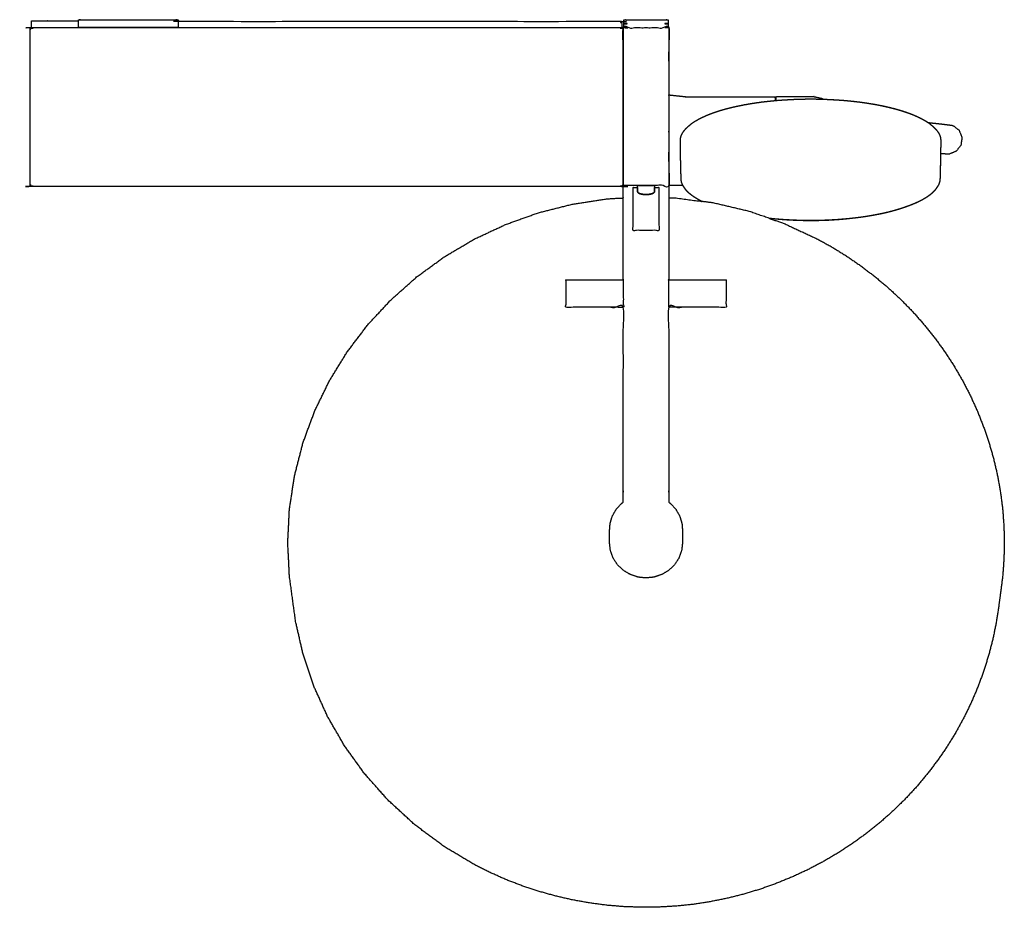
# Model space of a CAD drawing. Units: inches. Extents: x -9.9 to 9.7, y -8.9 to 8.9.
import ezdxf

# ---------------------------------------------------------------- set-up
doc = ezdxf.new("R2010")
doc.units = ezdxf.units.IN
doc.layers.get('0').update_dxf_attribs({"true_color": 0xc2ced6})

msp = doc.modelspace()

# ---------------------------------------------------------------- linework, layer by layer
for points, knots in [([(2.127, 8.772), (2.131, 8.772), (2.139, 8.772), (2.151, 8.772), (2.167, 8.772), (2.196, 8.772), (2.196, 8.771), (2.167, 8.771), (2.151, 8.771), (2.139, 8.771), (2.131, 8.771), (2.127, 8.771), (2.127, 8.751), (2.127, 8.732), (2.127, 8.712), (2.127, 8.692), (2.131, 8.692), (2.139, 8.692), (2.151, 8.692), (2.167, 8.692), (2.196, 8.692), (2.117, 8.692), (2.086, 8.692), (2.086, 8.818), (-6.761, 8.818), (-6.761, 8.83), (-6.761, 8.849), (-6.764, 8.849), (-6.772, 8.849), (-6.784, 8.849), (-6.8, 8.849), (-8.71, 8.849), (-8.725, 8.849), (-8.737, 8.849), (-8.746, 8.849), (-8.749, 8.849), (-8.749, 8.83), (-8.79, 8.83), (-8.837, 8.83), (-8.879, 8.83), (-8.918, 8.83), (-8.927, 8.83), (-8.932, 8.83), (-8.934, 8.83), (-8.937, 8.83), (-8.952, 8.83), (-8.986, 8.83), (-9.02, 8.83), (-9.055, 8.83), (-9.093, 8.83), (-9.129, 8.83), (-9.167, 8.83), (-9.206, 8.83), (-9.248, 8.83), (-9.293, 8.83), (-9.351, 8.83), (-9.363, 8.83), (-9.676, 8.83), (-9.678, 8.83), (-9.681, 8.83), (-9.686, 8.83), (-9.686, 8.761), (-9.686, 8.692), (-9.686, 8.681), (-9.713, 8.653), (-9.713, 5.562), (-9.674, 5.523), (2.078, 5.523), (2.098, 5.543), (2.117, 5.543), (2.117, 5.426), (2.117, 5.296), (1.782, 5.276), (1.097, 5.17), (0.424, 4.999), (-0.229, 4.766), (-0.854, 4.474), (-1.447, 4.124), (-2.003, 3.719), (-2.515, 3.264), (-2.978, 2.765), (-3.389, 2.224), (-3.744, 1.646), (-4.04, 1.037), (-4.272, 0.404), (-4.439, -0.247), (-4.54, -0.912), (-4.574, -1.583), (-4.54, -2.253), (-4.417, -3.156), (-4.268, -3.808), (-4.055, -4.442), (-3.779, -5.052), (-3.443, -5.633), (-3.05, -6.181), (-2.572, -6.721), (-2.038, -7.211), (-1.454, -7.645), (-0.827, -8.018), (-0.52, -8.171), (-0.206, -8.309), (0.114, -8.431), (0.44, -8.539), (0.771, -8.631), (1.106, -8.708), (1.445, -8.769), (1.787, -8.814), (2.132, -8.843), (2.476, -8.855), (2.821, -8.851), (3.165, -8.832), (3.507, -8.796), (3.848, -8.744), (4.185, -8.676), (4.52, -8.592), (4.85, -8.492), (5.174, -8.377), (5.491, -8.247), (5.801, -8.103), (6.104, -7.944), (6.398, -7.771), (6.684, -7.584), (6.961, -7.384), (7.227, -7.171), (7.481, -6.946), (7.724, -6.709), (7.954, -6.462), (8.171, -6.204), (8.376, -5.936), (8.567, -5.658), (8.744, -5.371), (8.906, -5.077), (9.053, -4.775), (9.184, -4.467), (9.3, -4.154), (9.4, -3.836), (9.484, -3.513), (9.551, -3.186), (9.602, -2.856), (9.635, -2.609), (9.638, -2.588), (9.681, -2.254), (9.706, -1.918), (9.714, -1.582), (9.706, -1.246), (9.681, -0.912), (9.638, -0.579), (9.58, -0.248), (9.504, 0.08), (9.412, 0.404), (9.303, 0.724), (9.179, 1.038), (9.04, 1.345), (8.885, 1.645), (8.715, 1.938), (8.53, 2.222), (8.332, 2.498), (8.119, 2.764), (7.893, 3.021), (7.655, 3.265), (7.405, 3.498), (7.143, 3.719), (6.871, 3.927), (6.589, 4.123), (6.297, 4.305), (5.995, 4.473), (5.326, 4.784), (5.031, 4.886), (5.072, 4.881), (5.127, 4.876), (5.182, 4.87), (5.237, 4.866), (5.292, 4.861), (5.348, 4.857), (5.405, 4.853), (5.461, 4.85), (5.518, 4.848), (5.575, 4.845), (5.632, 4.843), (5.689, 4.842), (5.746, 4.841), (5.804, 4.84), (5.861, 4.84), (5.919, 4.84), (5.976, 4.841), (6.033, 4.842), (6.091, 4.844), (6.148, 4.846), (6.204, 4.848), (6.261, 4.851), (6.318, 4.855), (6.374, 4.858), (6.43, 4.863), (6.485, 4.867), (6.54, 4.872), (6.595, 4.878), (6.649, 4.884), (6.701, 4.89), (6.706, 4.89), (6.763, 4.897), (6.801, 4.902), (6.808, 4.903), (6.811, 4.903), (6.819, 4.904), (6.875, 4.912), (6.913, 4.917), (6.92, 4.918), (6.923, 4.918), (6.931, 4.92), (6.986, 4.928), (7.023, 4.934), (7.029, 4.935), (7.032, 4.936), (7.04, 4.937), (7.093, 4.946), (7.129, 4.953), (7.135, 4.954), (7.138, 4.954), (7.146, 4.956), (7.198, 4.966), (7.232, 4.973), (7.238, 4.974), (7.242, 4.975), (7.249, 4.976), (7.299, 4.987), (7.332, 4.995), (7.338, 4.996), (7.341, 4.997), (7.348, 4.998), (7.397, 5.01), (7.429, 5.018), (7.434, 5.019), (7.437, 5.02), (7.444, 5.022), (7.491, 5.034), (7.521, 5.043), (7.527, 5.044), (7.53, 5.045), (7.536, 5.047), (7.581, 5.06), (7.61, 5.069), (7.615, 5.07), (7.618, 5.071), (7.624, 5.073), (7.666, 5.087), (7.694, 5.096), (7.699, 5.098), (7.703, 5.099), (7.708, 5.101), (7.748, 5.115), (7.749, 5.115), (7.756, 5.118), (7.817, 5.14), (7.875, 5.162), (7.931, 5.185), (7.984, 5.209), (8.034, 5.233), (8.082, 5.258), (8.126, 5.284), (8.167, 5.309), (8.206, 5.336), (8.241, 5.363), (8.273, 5.39), (8.301, 5.417), (8.327, 5.445), (8.349, 5.473), (8.37, 5.505), (8.373, 5.509), (8.377, 5.514), (8.381, 5.52), (8.385, 5.527), (8.401, 5.555), (8.414, 5.584), (8.423, 5.613), (8.429, 5.642), (8.432, 5.678), (8.435, 5.779), (8.437, 5.879), (8.44, 5.977), (8.442, 6.074), (8.444, 6.169), (8.444, 6.178), (8.496, 6.173), (8.59, 6.17), (8.61, 6.168), (8.754, 6.226), (8.849, 6.348), (8.871, 6.502), (8.813, 6.645), (8.691, 6.741), (8.648, 6.747), (8.563, 6.758), (8.537, 6.762), (8.527, 6.763), (8.495, 6.767), (8.439, 6.773), (8.356, 6.782), (8.243, 6.794), (8.193, 6.799), (8.174, 6.813), (8.117, 6.847), (8.054, 6.881), (7.987, 6.914), (7.914, 6.946), (7.837, 6.977), (7.754, 7.006), (7.667, 7.035), (7.576, 7.062), (7.48, 7.087), (7.381, 7.111), (7.278, 7.134), (7.172, 7.155), (7.063, 7.174), (6.95, 7.192), (6.835, 7.208), (6.717, 7.222), (6.597, 7.234), (6.476, 7.245), (6.353, 7.253), (6.314, 7.255), (6.223, 7.26), (6.131, 7.264), (6.114, 7.265), (6.107, 7.268), (6.096, 7.273), (6.085, 7.279), (5.956, 7.308), (5.956, 7.308), (5.916, 7.317), (5.163, 7.317), (5.163, 7.239), (5.146, 7.238), (5.144, 7.313), (3.379, 7.313), (3.229, 7.329), (3.065, 7.347), (3.023, 7.351), (3.023, 8.692), (2.944, 8.692), (2.974, 8.692), (2.99, 8.692), (3.002, 8.692), (3.01, 8.692), (3.013, 8.692), (3.013, 8.712), (3.013, 8.732), (3.013, 8.751), (3.013, 8.771), (3.01, 8.771), (3.002, 8.771), (2.99, 8.771), (2.974, 8.771), (2.944, 8.771), (2.944, 8.772), (2.974, 8.772), (2.99, 8.772), (3.002, 8.772), (3.01, 8.772), (3.013, 8.772), (3.013, 8.791), (3.013, 8.811), (3.013, 8.831), (3.013, 8.85), (3.01, 8.85), (3.002, 8.85), (2.99, 8.85), (2.974, 8.85), (2.167, 8.85), (2.151, 8.85), (2.139, 8.85), (2.131, 8.85), (2.127, 8.85), (2.127, 8.831), (2.127, 8.811), (2.127, 8.791), (2.127, 8.772)], [0, 0, 0.082275, 0.292847, 0.602722, 0.999817, 1.742596, 1.75703, 2.499809, 2.896904, 3.206779, 3.417351, 3.499626, 3.999626, 4.499626, 4.999626, 5.499626, 5.581902, 5.792473, 6.102348, 6.499443, 7.242222, 9.242325, 10.039208, 13.238777, 237.942806, 238.234371, 238.734371, 238.816647, 239.027249, 239.337124, 239.734234, 288.234509, 288.631619, 288.941494, 289.152096, 289.234371, 289.725949, 290.781048, 291.971234, 293.026791, 294.022503, 294.241894, 294.372158, 294.434765, 294.492199, 294.892437, 295.747402, 296.619045, 297.498455, 298.455151, 299.389065, 300.35043, 301.348675, 302.400936, 303.547543, 305.02377, 305.325039, 313.275036, 313.337536, 313.400036, 313.525036, 315.275036, 317.025036, 317.325039, 318.314984, 396.814984, 398.229198, 696.729194, 697.436927, 697.936484, 700.891364, 704.197423, 712.717313, 730.340967, 747.982689, 765.591957, 783.118479, 800.59637, 818.061051, 835.467913, 852.775683, 870.02617, 887.262825, 904.450797, 921.55706, 938.630666, 955.721651, 972.800556, 989.839593, 1012.989698, 1029.95789, 1046.955335, 1063.951985, 1080.995193, 1098.130968, 1116.46602, 1134.867103, 1153.333457, 1171.861111, 1180.575837, 1189.286631, 1197.997742, 1206.713199, 1215.43691, 1224.172711, 1232.924474, 1241.696165, 1250.473313, 1259.236693, 1267.99021, 1276.737632, 1285.482669, 1294.22905, 1302.980581, 1311.74126, 1320.493873, 1329.222295, 1337.93074, 1346.623398, 1355.304423, 1363.978054, 1372.648686, 1381.32096, 1389.979377, 1398.608131, 1407.212337, 1415.797097, 1424.367503, 1432.928782, 1441.48633, 1450.045785, 1458.592523, 1467.11238, 1475.611459, 1484.095773, 1492.571359, 1501.044287, 1509.520792, 1518.007288, 1524.324516, 1524.881736, 1533.435346, 1541.985788, 1550.519688, 1559.043645, 1567.564117, 1576.087461, 1584.62002, 1593.168181, 1601.738436, 1610.317371, 1618.890486, 1627.463998, 1636.043878, 1644.635955, 1653.245952, 1661.879591, 1670.542621, 1679.217807, 1687.892308, 1696.571335, 1705.259825, 1713.962564, 1722.68421, 1731.42942, 1740.202898, 1758.937084, 1766.862341, 1767.910413, 1769.298905, 1770.697653, 1772.105833, 1773.522502, 1774.946899, 1776.378263, 1777.815783, 1779.258722, 1780.706266, 1782.157678, 1783.611927, 1785.068243, 1786.526097, 1787.984994, 1789.443739, 1790.901165, 1792.356747, 1793.810035, 1795.260181, 1796.706184, 1798.147261, 1799.582644, 1801.011566, 1802.433263, 1803.846942, 1805.251858, 1806.647047, 1808.03172, 1809.356734, 1809.480422, 1810.943371, 1811.928086, 1812.096681, 1812.186861, 1812.393817, 1813.831009, 1814.796946, 1814.962354, 1815.050985, 1815.254124, 1816.662361, 1817.610013, 1817.769235, 1817.853695, 1818.054975, 1819.43115, 1820.357548, 1820.51162, 1820.593704, 1820.79025, 1822.131627, 1823.026149, 1823.183922, 1823.267803, 1823.45465, 1824.758704, 1825.631914, 1825.78042, 1825.85869, 1826.043174, 1827.307442, 1828.152638, 1828.296109, 1828.372111, 1828.550928, 1829.772521, 1830.585571, 1830.72662, 1830.800525, 1830.972442, 1832.149511, 1832.932493, 1833.067757, 1833.138579, 1833.303429, 1834.434435, 1835.184378, 1835.315053, 1835.412332, 1835.541077, 1836.623222, 1836.646223, 1836.838394, 1838.48632, 1840.077754, 1841.611614, 1843.087156, 1844.503786, 1845.860707, 1847.157776, 1848.395617, 1849.575189, 1850.696903, 1851.760652, 1852.768639, 1853.724373, 1854.631199, 1855.612765, 1855.743596, 1855.89587, 1856.082462, 1856.282152, 1857.114278, 1857.911875, 1858.681761, 1859.431489, 1860.34895, 1862.924816, 1865.460917, 1867.957278, 1870.41388, 1872.830767, 1873.069434, 1874.409022, 1876.794658, 1877.315001, 1881.249049, 1885.183086, 1889.117129, 1893.051176, 1896.985211, 1898.088837, 1900.248779, 1900.919509, 1901.173664, 1901.983576, 1903.42039, 1905.555276, 1908.445859, 1909.70542, 1910.311879, 1912.005073, 1913.80627, 1915.715284, 1917.7312, 1919.85262, 1922.077779, 1924.404591, 1926.825837, 1929.333946, 1931.926046, 1934.599123, 1937.349402, 1940.172063, 1943.062467, 1946.015923, 1949.026114, 1952.085307, 1955.186477, 1958.322522, 1959.314977, 1961.614798, 1963.948012, 1964.387195, 1964.58109, 1964.895006, 1965.208816, 1968.580005, 1968.581536, 1969.621077, 1988.738493, 1990.723091, 1991.162861, 1993.085577, 2037.910165, 2041.742032, 2045.93526, 2047.007852, 2081.068147, 2083.068246, 2083.825852, 2084.223008, 2084.532945, 2084.743577, 2084.825852, 2085.325852, 2085.825852, 2086.325852, 2086.825852, 2086.908128, 2087.11876, 2087.428697, 2087.825852, 2088.583459, 2088.597894, 2089.3555, 2089.752656, 2090.062593, 2090.273225, 2090.3555, 2090.8555, 2091.3555, 2091.8555, 2092.3555, 2092.437776, 2092.648408, 2092.958344, 2093.3555, 2113.85568, 2114.252774, 2114.56265, 2114.773221, 2114.855496, 2115.355496, 2115.855496, 2116.355496, 2116.855496, 2116.855496]), ([(-6.761, 8.771), (-6.761, 8.79), (-6.761, 8.81), (-6.761, 8.83), (-6.761, 8.849), (-6.764, 8.849), (-6.772, 8.849), (-6.784, 8.849), (-6.8, 8.849), (-8.71, 8.849), (-8.725, 8.849), (-8.737, 8.849), (-8.746, 8.849), (-8.749, 8.849), (-8.749, 8.83), (-8.749, 8.81), (-8.749, 8.79), (-8.749, 8.771), (-8.749, 8.751), (-8.749, 8.732), (-8.749, 8.712), (-8.749, 8.692), (-8.746, 8.692), (-8.737, 8.692), (-8.725, 8.692), (-8.71, 8.692), (-6.8, 8.692), (-6.784, 8.692), (-6.772, 8.692), (-6.764, 8.692), (-6.761, 8.692), (-6.761, 8.712), (-6.761, 8.732), (-6.761, 8.751), (-6.761, 8.771)], [0, 0, 0.5, 1, 1.5, 2, 2.082275, 2.292877, 2.602753, 2.999863, 51.500137, 51.897247, 52.207123, 52.417725, 52.5, 53, 53.5, 54, 54.5, 54.991135, 55.491135, 55.991135, 56.491135, 56.57341, 56.784012, 57.093887, 57.490997, 105.991272, 106.388382, 106.698257, 106.908859, 106.991135, 107.491135, 107.991135, 108.491135, 108.982269, 108.982269]), ([(2.127, 8.772), (2.131, 8.772), (2.139, 8.772), (2.151, 8.772), (2.167, 8.772), (2.196, 8.772), (2.196, 8.771), (2.167, 8.771), (2.151, 8.771), (2.139, 8.771), (2.131, 8.771), (2.127, 8.771), (2.127, 8.751), (2.127, 8.732), (2.127, 8.712), (2.127, 8.692), (2.131, 8.692), (2.139, 8.692), (2.151, 8.692), (2.167, 8.692), (2.196, 8.692), (2.117, 8.692), (2.117, 6.625), (2.117, 6.604), (2.117, 6.546), (2.117, 6.454), (2.117, 6.332), (2.117, 6.182), (2.117, 6.01), (2.117, 5.823), (2.117, 5.626), (2.117, 5.426), (2.117, 5.231), (2.117, 5.045), (2.117, 4.877), (2.117, 4.732), (2.117, 4.614), (2.117, 3.674), (2.117, 3.659), (0.976, 3.659), (0.976, 3.608), (0.976, 3.114), (2.117, 3.114), (2.117, -0.532), (2.117, -0.652), (2.117, -0.772), (2.083, -0.8), (1.977, -0.914), (1.899, -1.048), (1.854, -1.196), (1.842, -1.349), (1.842, -1.453), (1.842, -1.582), (1.86, -1.738), (1.913, -1.887), (2, -2.021), (2.116, -2.132), (2.254, -2.216), (2.408, -2.269), (2.57, -2.286), (2.732, -2.269), (2.886, -2.216), (3.025, -2.132), (3.14, -2.021), (3.227, -1.887), (3.28, -1.738), (3.298, -1.582), (3.298, -1.453), (3.298, -1.349), (3.286, -1.196), (3.241, -1.048), (3.163, -0.914), (3.057, -0.8), (3.023, -0.772), (3.023, -0.652), (3.023, -0.532), (3.023, 3.114), (4.165, 3.114), (4.165, 3.608), (4.165, 3.659), (3.023, 3.659), (3.023, 3.674), (3.023, 4.614), (3.023, 4.732), (3.023, 4.877), (3.023, 5.045), (3.023, 5.231), (3.023, 5.426), (3.023, 5.626), (3.023, 5.823), (3.023, 6.01), (3.023, 6.182), (3.023, 6.332), (3.023, 6.454), (3.023, 6.546), (3.023, 6.604), (3.023, 6.625), (3.023, 8.692), (2.944, 8.692), (2.974, 8.692), (2.99, 8.692), (3.002, 8.692), (3.01, 8.692), (3.013, 8.692), (3.013, 8.712), (3.013, 8.732), (3.013, 8.751), (3.013, 8.771), (3.01, 8.771), (3.002, 8.771), (2.99, 8.771), (2.974, 8.771), (2.944, 8.771), (2.944, 8.772), (2.974, 8.772), (2.99, 8.772), (3.002, 8.772), (3.01, 8.772), (3.013, 8.772), (3.013, 8.791), (3.013, 8.811), (3.013, 8.831), (3.013, 8.85), (3.01, 8.85), (3.002, 8.85), (2.99, 8.85), (2.974, 8.85), (2.167, 8.85), (2.151, 8.85), (2.139, 8.85), (2.131, 8.85), (2.127, 8.85), (2.127, 8.831), (2.127, 8.811), (2.127, 8.791), (2.127, 8.772)], [0, 0, 0.082275, 0.292847, 0.602722, 0.999817, 1.742596, 1.75703, 2.499809, 2.896904, 3.206779, 3.417351, 3.499626, 3.999626, 4.499626, 4.999626, 5.499626, 5.581902, 5.792473, 6.102348, 6.499443, 7.242222, 9.242325, 61.745545, 62.291077, 63.754318, 66.085449, 69.205094, 73.007019, 77.361756, 82.121048, 87.122818, 92.196762, 97.170105, 101.873505, 106.146797, 109.844475, 112.840645, 136.697151, 137.083496, 166.0835, 167.377621, 179.934666, 208.93467, 301.534866, 304.592404, 307.628325, 308.746798, 312.714963, 316.654663, 320.5726, 324.479736, 327.109514, 330.382657, 334.389795, 338.410723, 342.456472, 346.533009, 350.640113, 354.771583, 358.91651, 363.061441, 367.192913, 371.300015, 375.376551, 379.422302, 383.44323, 387.450367, 390.723511, 393.353384, 397.260519, 401.178459, 405.11816, 409.086322, 410.204696, 413.240617, 416.298154, 508.898351, 537.898351, 550.455396, 551.749517, 580.749517, 581.135862, 604.992368, 607.988538, 611.686216, 615.959508, 620.662908, 625.636251, 630.710195, 635.711965, 640.471258, 644.825994, 648.62792, 651.747564, 654.078695, 655.541936, 656.087469, 708.590688, 710.590787, 711.348394, 711.74555, 712.055486, 712.266119, 712.348394, 712.848394, 713.348394, 713.848394, 714.348394, 714.430669, 714.641302, 714.951238, 715.348394, 716.106, 716.120435, 716.878042, 717.275198, 717.585134, 717.795766, 717.878042, 718.378042, 718.878042, 719.378042, 719.878042, 719.960317, 720.17095, 720.480886, 720.878042, 741.378221, 741.775316, 742.085191, 742.295763, 742.378038, 742.878038, 743.378038, 743.878038, 744.378038, 744.378038]), ([(-9.713, 5.562), (-9.674, 5.523), (2.078, 5.523), (2.117, 5.562), (2.117, 8.653), (2.078, 8.692), (-9.674, 8.692), (-9.713, 8.653), (-9.713, 5.562)], [0, 0, 1.414214, 299.91421, 301.328423, 379.828423, 381.242637, 679.742633, 681.156847, 759.656847, 759.656847]), ([(2.117, 5.543), (3.023, 5.543), (3.023, 8.692), (2.117, 8.692), (2.117, 5.543)], [0, 0, 22.999996, 102.999996, 125.999992, 205.999992, 205.999992]), ([(5.03, 4.887), (5.13, 4.876), (5.248, 4.866), (5.367, 4.858), (5.487, 4.852), (5.608, 4.847), (5.729, 4.844), (5.851, 4.843), (5.854, 4.843), (5.976, 4.844), (6.098, 4.847), (6.22, 4.852), (6.34, 4.858), (6.46, 4.867), (6.578, 4.877), (6.694, 4.889), (6.808, 4.903), (6.92, 4.918), (7.029, 4.935), (7.135, 4.954), (7.238, 4.974), (7.338, 4.996), (7.434, 5.019), (7.527, 5.044), (7.615, 5.07), (7.699, 5.098), (7.756, 5.118), (7.817, 5.14), (7.875, 5.162), (7.931, 5.185), (7.984, 5.209), (8.034, 5.233), (8.082, 5.258), (8.126, 5.284), (8.167, 5.309), (8.206, 5.336), (8.241, 5.363), (8.273, 5.39), (8.301, 5.417), (8.327, 5.445), (8.349, 5.473), (8.37, 5.505), (8.373, 5.509), (8.377, 5.514), (8.381, 5.52), (8.385, 5.527), (8.401, 5.555), (8.414, 5.584), (8.423, 5.613), (8.429, 5.642), (8.432, 5.678), (8.435, 5.779), (8.437, 5.879), (8.44, 5.977), (8.442, 6.074), (8.444, 6.169), (8.445, 6.263), (8.446, 6.355), (8.447, 6.445), (8.444, 6.483), (8.436, 6.521), (8.421, 6.559), (8.401, 6.596), (8.375, 6.633), (8.344, 6.67), (8.31, 6.703), (8.27, 6.74), (8.225, 6.777), (8.174, 6.813), (8.117, 6.847), (8.054, 6.881), (7.987, 6.914), (7.914, 6.946), (7.837, 6.977), (7.754, 7.006), (7.667, 7.035), (7.576, 7.062), (7.48, 7.087), (7.381, 7.111), (7.278, 7.134), (7.172, 7.155), (7.063, 7.174), (6.95, 7.192), (6.835, 7.208), (6.717, 7.222), (6.597, 7.234), (6.476, 7.245), (6.353, 7.253), (6.314, 7.255), (6.223, 7.26), (6.131, 7.264), (6.039, 7.267), (5.948, 7.269), (5.915, 7.269), (5.858, 7.269), (5.851, 7.269), (5.844, 7.269), (5.819, 7.269), (5.787, 7.269), (5.754, 7.269), (5.724, 7.268), (5.663, 7.267), (5.571, 7.264), (5.479, 7.26), (5.388, 7.255), (5.373, 7.254), (5.349, 7.253), (5.226, 7.245), (5.104, 7.234), (4.985, 7.222), (4.867, 7.208), (4.752, 7.192), (4.639, 7.174), (4.53, 7.155), (4.424, 7.134), (4.321, 7.111), (4.222, 7.087), (4.126, 7.062), (4.035, 7.035), (3.948, 7.006), (3.865, 6.977), (3.788, 6.946), (3.715, 6.914), (3.647, 6.881), (3.585, 6.847), (3.528, 6.813), (3.477, 6.777), (3.432, 6.74), (3.392, 6.703), (3.38, 6.692), (3.358, 6.67), (3.327, 6.633), (3.301, 6.596), (3.281, 6.559), (3.266, 6.521), (3.257, 6.483), (3.255, 6.445), (3.256, 6.355), (3.257, 6.263), (3.258, 6.169), (3.26, 6.074), (3.262, 5.977), (3.265, 5.879), (3.267, 5.779), (3.27, 5.678), (3.273, 5.642), (3.278, 5.613), (3.288, 5.584), (3.301, 5.555), (3.317, 5.527), (3.321, 5.52), (3.325, 5.514), (3.328, 5.509), (3.332, 5.505), (3.353, 5.473), (3.375, 5.445), (3.401, 5.417), (3.429, 5.39), (3.461, 5.363), (3.496, 5.336), (3.535, 5.309), (3.576, 5.284), (3.62, 5.258), (3.668, 5.233), (3.682, 5.226), (3.907, 5.196), (4.628, 5.026), (5.03, 4.887)], [0, 0, 2.554511, 5.561775, 8.602598, 11.651157, 14.719361, 17.800982, 20.889709, 20.96643, 24.074271, 27.174702, 30.261317, 33.327674, 36.367103, 39.372812, 42.338287, 45.256981, 48.122616, 50.929456, 53.671797, 56.344052, 58.940499, 61.456132, 63.886581, 66.227648, 68.474866, 69.99819, 71.646116, 73.23755, 74.771409, 76.246951, 77.663582, 79.020503, 80.317571, 81.555413, 82.734984, 83.856698, 84.920448, 85.928435, 86.884169, 87.790995, 88.77256, 88.903391, 89.055665, 89.242257, 89.441947, 90.274073, 91.07167, 91.841557, 92.591285, 93.508745, 96.084612, 98.620712, 101.117073, 103.573675, 105.990562, 108.367731, 110.705195, 113.00297, 113.970983, 114.958289, 115.983626, 117.063131, 118.210108, 119.43513, 120.649185, 122.026623, 123.506291, 125.092121, 126.785315, 128.586512, 130.495526, 132.511442, 134.632863, 136.858021, 139.184833, 141.606079, 144.114188, 146.706288, 149.379365, 152.129644, 154.952305, 157.842709, 160.796165, 163.806356, 166.865549, 169.966719, 173.102764, 174.095219, 176.39504, 178.728254, 181.068821, 183.393737, 184.236593, 185.679968, 185.854101, 186.028326, 186.663389, 187.473524, 188.311797, 189.088929, 190.636408, 192.978272, 195.313517, 197.61534, 198.005975, 198.608095, 201.744647, 204.845817, 207.904333, 210.91296, 213.865195, 216.75563, 219.578793, 222.329239, 225.002502, 227.595109, 230.103344, 232.523573, 234.848957, 237.073384, 239.194621, 241.210745, 243.120205, 244.921995, 246.615735, 248.201988, 249.681926, 251.059459, 251.484533, 252.273057, 253.498073, 254.645033, 255.724542, 256.749864, 257.737157, 258.705185, 261.00299, 263.340485, 265.717685, 268.134602, 270.59125, 273.087641, 275.623788, 278.199685, 279.117053, 279.866717, 280.636618, 281.43428, 282.266344, 282.456118, 282.643239, 282.797996, 282.937153, 283.917451, 284.824248, 285.779997, 286.788, 287.851807, 288.973609, 290.15311, 291.390891, 292.687945, 294.045029, 294.462101, 300.207842, 319.025128, 329.844506, 329.844506]), ([(2.403, 5.502), (2.314, 5.502), (2.314, 4.648), (2.826, 4.648), (2.826, 5.502), (2.737, 5.502), (2.737, 5.42), (2.737, 5.414), (2.735, 5.41), (2.733, 5.405), (2.728, 5.4), (2.722, 5.395), (2.715, 5.39), (2.705, 5.386), (2.695, 5.381), (2.683, 5.377), (2.669, 5.374), (2.655, 5.371), (2.64, 5.368), (2.624, 5.366), (2.608, 5.365), (2.591, 5.364), (2.575, 5.363), (2.56, 5.363), (2.545, 5.364), (2.53, 5.365), (2.515, 5.366), (2.5, 5.368), (2.486, 5.371), (2.472, 5.374), (2.458, 5.377), (2.446, 5.381), (2.435, 5.385), (2.426, 5.39), (2.418, 5.395), (2.412, 5.4), (2.407, 5.406), (2.404, 5.411), (2.403, 5.416), (2.403, 5.502)], [0, 0, 2.252178, 23.960224, 36.96022, 58.668266, 60.920441, 63.025742, 63.1545, 63.284686, 63.427672, 63.594306, 63.789489, 64.016375, 64.276415, 64.569375, 64.89343, 65.245349, 65.620685, 66.014074, 66.419572, 66.831035, 67.24242, 67.648128, 68.043229, 68.423584, 68.79932, 69.179992, 69.56078, 69.936316, 70.300936, 70.648973, 70.975116, 71.274779, 71.544539, 71.782505, 71.988717, 72.165556, 72.318085, 72.454071, 74.64798, 74.64798]), ([(2.403, 5.543), (2.403, 5.416), (2.404, 5.411), (2.407, 5.406), (2.412, 5.4), (2.418, 5.395), (2.426, 5.39), (2.435, 5.385), (2.446, 5.381), (2.458, 5.377), (2.472, 5.374), (2.486, 5.371), (2.5, 5.368), (2.515, 5.366), (2.53, 5.365), (2.545, 5.364), (2.56, 5.363), (2.575, 5.363), (2.591, 5.364), (2.608, 5.365), (2.624, 5.366), (2.64, 5.368), (2.655, 5.371), (2.669, 5.374), (2.683, 5.377), (2.695, 5.381), (2.705, 5.386), (2.715, 5.39), (2.722, 5.395), (2.728, 5.4), (2.733, 5.405), (2.735, 5.41), (2.737, 5.414), (2.737, 5.42), (2.737, 5.543), (2.403, 5.543)], [0, 0, 3.218018, 3.354004, 3.506533, 3.683371, 3.889584, 4.12755, 4.39731, 4.696973, 5.023115, 5.371152, 5.735773, 6.111309, 6.492096, 6.872769, 7.248505, 7.62886, 8.02396, 8.429669, 8.841054, 9.252516, 9.658015, 10.051404, 10.42674, 10.778658, 11.102714, 11.395673, 11.655713, 11.8826, 12.077783, 12.244417, 12.387403, 12.517588, 12.646347, 15.775757, 24.271401, 24.271401]), ([(3.023, 5.543), (3.308, 5.543), (3.317, 5.527), (3.321, 5.52), (3.325, 5.514), (3.328, 5.509), (3.332, 5.505), (3.353, 5.473), (3.375, 5.445), (3.401, 5.417), (3.429, 5.39), (3.461, 5.363), (3.496, 5.336), (3.535, 5.309), (3.576, 5.284), (3.62, 5.258), (3.668, 5.233), (3.682, 5.226), (3.171, 5.294), (3.023, 5.299), (3.023, 5.426), (3.023, 5.543)], [0, 0, 7.235182, 7.701607, 7.891381, 8.078502, 8.233259, 8.372416, 9.352714, 10.259511, 11.21526, 12.223263, 13.28707, 14.408872, 15.588373, 16.826154, 18.123208, 19.480292, 19.897364, 32.993052, 36.764123, 40.002917, 42.957355, 42.957355]), ([(2.117, 3.659), (0.976, 3.659), (0.976, 3.608), (0.976, 3.114), (2.117, 3.114), (2.117, 3.623), (2.117, 3.659)], [0, 0, 29.000004, 30.294125, 42.85117, 71.851173, 84.794586, 85.702339, 85.702339]), ([(3.023, 3.114), (4.165, 3.114), (4.165, 3.608), (4.165, 3.659), (3.023, 3.659), (3.023, 3.623), (3.023, 3.114)], [0, 0, 29, 41.557045, 42.851166, 71.851166, 72.758919, 85.702332, 85.702332])]:
    msp.add_open_spline(points, degree=1, knots=knots)

doc.saveas('drawing.dxf')
